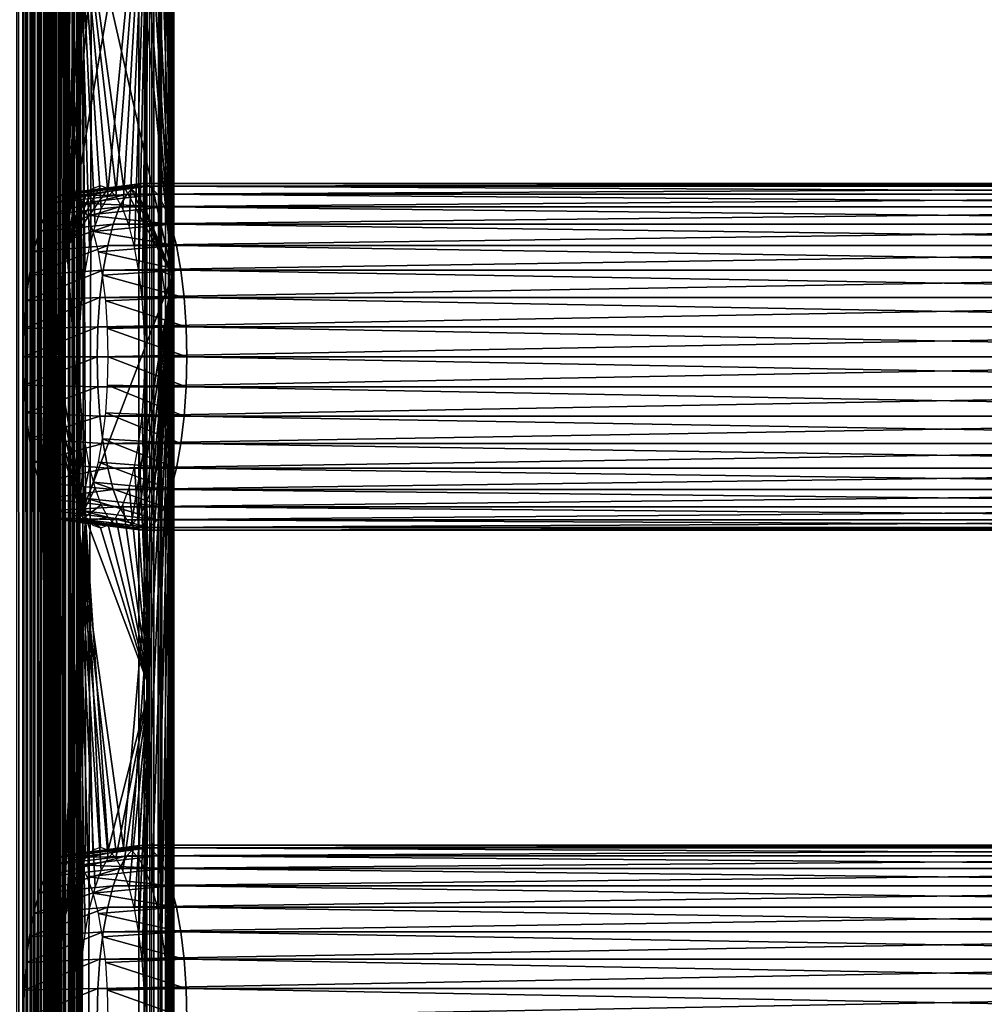
# Model space of a CAD drawing. Extents: x 0 to 750, y 0 to 1757.
# Drawn here: x 33 to 94, y 1208 to 1271 of the extents above; entities that cross this region are included whole.
import ezdxf

# ---------------------------------------------------------------- set-up
doc = ezdxf.new("R2010")
doc.units = 0
doc.header["$MEASUREMENT"] = 0
doc.layers.get('0').update_dxf_attribs({"linetype": 'CONTINUOUS'})

msp = doc.modelspace()

# ---------------------------------------------------------------- linework, layer by layer
for points in [[(40.132641, 1.80006, 39.53891), (18.882271, 1.80006, 33.844891), (40.132641, 1740.800049, 39.53891)], [(40.132641, 1740.800049, 39.53891), (18.882271, 1.80006, 33.844891), (18.882271, 1740.800049, 33.844891)], [(32.830952, 1.80006, 68.602478), (32.830952, 1740.800049, 68.602478), (32.368092, 1740.800049, 68.516693)], [(32.830952, 1.80006, 68.602478), (32.368092, 1740.800049, 68.516693), (32.368092, 1.80006, 68.516693)], [(32.98774, 1740.800049, 67.110687), (32.98774, 1.80006, 67.110687), (32.756302, 1740.800049, 67.067802)], [(32.756302, 1740.800049, 67.067802), (32.98774, 1.80006, 67.110687), (32.756302, 1.80006, 67.067802)], [(33.301559, 1.80006, 68.614799), (33.301559, 1740.800049, 68.614799), (32.830952, 1740.800049, 68.602478)], [(33.301559, 1.80006, 68.614799), (32.830952, 1740.800049, 68.602478), (32.830952, 1.80006, 68.602478)], [(33.22303, 1740.800049, 67.116852), (33.22303, 1.80006, 67.116852), (32.98774, 1740.800049, 67.110687)], [(32.98774, 1740.800049, 67.110687), (33.22303, 1.80006, 67.116852), (32.98774, 1.80006, 67.110687)], [(33.456409, 1740.800049, 67.086128), (33.456409, 1.80006, 67.086128), (33.22303, 1740.800049, 67.116852)], [(33.22303, 1740.800049, 67.116852), (33.456409, 1.80006, 67.086128), (33.22303, 1.80006, 67.116852)], [(33.768269, 1.80006, 68.553352), (33.768269, 1740.800049, 68.553352), (33.301559, 1740.800049, 68.614799)], [(33.768269, 1.80006, 68.553352), (33.301559, 1740.800049, 68.614799), (33.301559, 1.80006, 68.614799)], [(33.682079, 1740.800049, 67.019279), (33.682079, 1.80006, 67.019279), (33.456409, 1740.800049, 67.086128)], [(33.456409, 1740.800049, 67.086128), (33.682079, 1.80006, 67.019279), (33.456409, 1.80006, 67.086128)], [(33.894539, 1740.800049, 66.917953), (33.894539, 1.80006, 66.917953), (33.682079, 1740.800049, 67.019279)], [(33.682079, 1740.800049, 67.019279), (33.894539, 1.80006, 66.917953), (33.682079, 1.80006, 67.019279)], [(34.21965, 1.80006, 68.419647), (34.21965, 1740.800049, 68.419647), (33.768269, 1740.800049, 68.553352)], [(34.21965, 1.80006, 68.419647), (33.768269, 1740.800049, 68.553352), (33.768269, 1.80006, 68.553352)], [(34.08852, 1740.800049, 66.78463), (34.08852, 1.80006, 66.78463), (33.894539, 1740.800049, 66.917953)], [(33.894539, 1740.800049, 66.917953), (34.08852, 1.80006, 66.78463), (33.894539, 1.80006, 66.917953)], [(34.259258, 1740.800049, 66.622612), (34.259258, 1.80006, 66.622612), (34.08852, 1740.800049, 66.78463)], [(34.08852, 1740.800049, 66.78463), (34.259258, 1.80006, 66.622612), (34.08852, 1.80006, 66.78463)], [(34.644539, 1.80006, 68.216988), (34.644539, 1740.800049, 68.216988), (34.21965, 1740.800049, 68.419647)], [(34.644539, 1.80006, 68.216988), (34.21965, 1740.800049, 68.419647), (34.21965, 1.80006, 68.419647)], [(34.40255, 1740.800049, 66.435867), (34.40255, 1.80006, 66.435867), (34.259258, 1740.800049, 66.622612)], [(34.259258, 1740.800049, 66.622612), (34.40255, 1.80006, 66.435867), (34.259258, 1.80006, 66.622612)], [(34.514839, 1740.800049, 66.229019), (34.514839, 1.80006, 66.229019), (34.40255, 1740.800049, 66.435867)], [(34.40255, 1740.800049, 66.435867), (34.514839, 1.80006, 66.229019), (34.40255, 1.80006, 66.435867)], [(34.593426, 1740.800049, 66.007149), (34.593399, 597.114929, 66.007217), (34.514839, 1740.800049, 66.229019)], [(34.514839, 1740.800049, 66.229019), (34.593399, 597.114929, 66.007217), (34.514839, 1.80006, 66.229019)], [(34.891041, 745.299988, 64.896309), (34.593399, 597.114929, 66.007217), (34.593426, 1740.800049, 66.007149)], [(34.891041, 745.299988, 64.896309), (34.593426, 1740.800049, 66.007149), (36.738899, 819.104248, 58.000042)], [(36.738899, 819.104248, 58.000042), (34.593426, 1740.800049, 66.007149), (35.54808, 864.325623, 62.444233)], [(35.54808, 864.325623, 62.444233), (34.593426, 1740.800049, 66.007149), (35.548069, 878.274292, 62.444378)], [(35.548069, 878.274292, 62.444378), (34.593426, 1740.800049, 66.007149), (35.060406, 993.589111, 64.264275)], [(35.060406, 993.589111, 64.264275), (34.593426, 1740.800049, 66.007149), (35.54805, 1032.32605, 62.444344)], [(35.54805, 1032.32605, 62.444344), (34.593426, 1740.800049, 66.007149), (34.891083, 1039.300415, 64.896324)], [(34.891083, 1039.300415, 64.896324), (34.593426, 1740.800049, 66.007149), (34.891083, 1081.300293, 64.896332)], [(34.891083, 1081.300293, 64.896332), (34.593426, 1740.800049, 66.007149), (34.891045, 1165.299927, 64.896309)], [(34.891045, 1165.299927, 64.896309), (34.593426, 1740.800049, 66.007149), (36.738708, 1239.104004, 58.000748)], [(36.738708, 1239.104004, 58.000748), (34.593426, 1740.800049, 66.007149), (35.54805, 1256.273926, 62.444462)], [(35.54805, 1256.273926, 62.444462), (34.593426, 1740.800049, 66.007149), (35.060444, 1295.011108, 64.264229)], [(35.032509, 1.80006, 67.950348), (35.032509, 1740.800049, 67.950348), (34.644539, 1740.800049, 68.216988)], [(35.032509, 1.80006, 67.950348), (34.644539, 1740.800049, 68.216988), (34.644539, 1.80006, 68.216988)], [(35.373989, 1.80006, 67.626297), (35.373989, 1740.800049, 67.626297), (35.032509, 1740.800049, 67.950348)], [(35.373989, 1.80006, 67.626297), (35.032509, 1740.800049, 67.950348), (35.032509, 1.80006, 67.950348)], [(35.660561, 1.80006, 67.252831), (35.660561, 1740.800049, 67.252831), (35.373989, 1740.800049, 67.626297)], [(35.660561, 1.80006, 67.252831), (35.373989, 1740.800049, 67.626297), (35.373989, 1.80006, 67.626297)], [(35.885189, 1.80006, 66.839119), (35.885189, 1740.800049, 66.839119), (35.660561, 1740.800049, 67.252831)], [(35.885189, 1.80006, 66.839119), (35.660561, 1740.800049, 67.252831), (35.660561, 1.80006, 67.252831)], [(35.885189, 1740.800049, 66.839119), (36.042339, 851.724426, 66.395279), (36.042301, 1740.800049, 66.39537)], [(36.042339, 851.724426, 66.395279), (35.885189, 1740.800049, 66.839119), (35.885189, 1.80006, 66.839119)], [(36.716244, 1632.725342, 63.88026), (36.042301, 1740.800049, 66.39537), (36.042339, 851.724426, 66.395279)], [(40.132641, 1.80006, 39.53891), (40.132641, 1740.800049, 39.53891), (40.62405, 1740.800049, 39.71777)], [(40.132641, 1.80006, 39.53891), (40.62405, 1740.800049, 39.71777), (40.62405, 1.80006, 39.71777)], [(40.62405, 1.80006, 39.71777), (40.62405, 1740.800049, 39.71777), (41.076931, 1740.800049, 39.97924)], [(40.62405, 1.80006, 39.71777), (41.076931, 1740.800049, 39.97924), (41.076923, 1.000047, 39.979237)], [(41.076923, 1.000047, 39.979237), (41.076931, 1740.800049, 39.97924), (41.477539, 1740.800049, 40.315376)], [(41.477539, 1740.800049, 40.315376), (41.477531, 1.000047, 40.315369), (41.076923, 1.000047, 39.979237)], [(41.813641, 1.000047, 40.715958), (41.477531, 1.000047, 40.315369), (41.477539, 1740.800049, 40.315376)], [(41.477539, 1740.800049, 40.315376), (41.813641, 1740.800049, 40.715961), (41.813641, 1.000047, 40.715958)], [(41.813641, 1.000047, 40.715958), (41.813641, 1740.800049, 40.715961), (42.07513, 1740.800049, 41.168839)], [(41.813641, 1.000047, 40.715958), (42.07513, 1740.800049, 41.168839), (42.075127, 1.000047, 41.168835)], [(42.075127, 1.000047, 41.168835), (42.07513, 1740.800049, 41.168839), (42.253971, 1740.800049, 41.660225)], [(42.253971, 1740.800049, 41.660225), (42.253971, 1.000047, 41.660229), (42.075127, 1.000047, 41.168835)], [(42.253975, 1254.468994, 43.213142), (42.253967, 1115.776855, 43.213158), (42.34478, 1740.800049, 42.698158)], [(42.253967, 1115.776855, 43.213158), (42.253971, 1018.299988, 43.21315), (42.34478, 1740.800049, 42.698158)], [(42.34478, 1740.800049, 42.698158), (42.253971, 1018.299988, 43.21315), (42.253967, 929.963013, 43.213165)], [(42.34478, 1.000047, 42.698166), (42.34478, 1740.800049, 42.698158), (42.253967, 929.963013, 43.213165)], [(42.253971, 1740.800049, 41.660225), (42.34478, 1740.800049, 42.17522), (42.34478, 1.000047, 42.175217)], [(42.34478, 1.000047, 42.175217), (42.253971, 1.000047, 41.660229), (42.253971, 1740.800049, 41.660225)], [(42.34478, 1740.800049, 42.698158), (42.253983, 1379.531616, 43.213089), (42.253975, 1254.468994, 43.213142)], [(42.34478, 1.000047, 42.175217), (42.34478, 1740.800049, 42.17522), (42.34478, 1740.800049, 42.698158)], [(42.34478, 1.000047, 42.175217), (42.34478, 1740.800049, 42.698158), (42.34478, 1.000047, 42.698166)], [(36.716244, 1632.725342, 63.88026), (36.042339, 851.724426, 66.395279), (36.997078, 1536.325562, 62.832165)], [(36.997078, 1536.325562, 62.832165), (36.042339, 851.724426, 66.395279), (36.265556, 1490.800049, 65.562256)], [(36.265556, 1490.800049, 65.562256), (36.042339, 851.724426, 66.395279), (37.343163, 1366.987793, 61.540546)], [(42.253983, 1379.531616, 43.213089), (41.956341, 1291.300049, 44.323959), (42.253975, 1254.468994, 43.213142)], [(37.343163, 1366.987793, 61.540546), (36.042339, 851.724426, 66.395279), (36.265556, 1280.800049, 65.562256)], [(35.060444, 1295.011108, 64.264229), (34.891071, 1291.300049, 64.896317), (35.54805, 1256.273926, 62.444462)], [(35.54805, 1256.273926, 62.444462), (34.891071, 1291.300049, 64.896317), (34.93375, 1289.416016, 64.737106)], [(42.253975, 1254.468994, 43.213142), (41.956341, 1291.300049, 44.323959), (41.913658, 1289.416016, 44.483181)], [(35.54805, 1256.273926, 62.444462), (34.93375, 1289.416016, 64.737106), (35.06044, 1287.588989, 64.26429)], [(42.253975, 1254.468994, 43.213142), (41.913658, 1289.416016, 44.483181), (41.786968, 1287.588989, 44.956001)], [(35.267288, 1285.875, 63.492229), (35.54805, 1256.273926, 62.444462), (35.06044, 1287.588989, 64.26429)], [(41.786968, 1287.588989, 44.956001), (41.580109, 1285.875, 45.728062), (42.253975, 1254.468994, 43.213142)], [(40.80508, 1286.958496, 42.824921), (38.186909, 1259.984985, 52.596149), (35.54805, 1256.273926, 62.444462)], [(35.54805, 1256.273926, 62.444462), (37.699249, 1280.449951, 54.416031), (40.80508, 1286.958496, 42.824921)], [(40.80508, 1286.958496, 42.824921), (38.659721, 1259.495972, 50.831558), (38.186909, 1259.984985, 52.596149)], [(39.103359, 1258.696045, 49.17588), (38.659721, 1259.495972, 50.831558), (40.80508, 1286.958496, 42.824921)], [(40.80508, 1286.958496, 42.824921), (39.504318, 1257.612061, 47.679428), (39.103359, 1258.696045, 49.17588)], [(40.80508, 1286.958496, 42.824921), (39.850441, 1256.274048, 46.387661), (39.504318, 1257.612061, 47.679428)], [(40.13121, 1254.724976, 45.339828), (39.850441, 1256.274048, 46.387661), (40.80508, 1286.958496, 42.824921)], [(40.80508, 1286.958496, 42.824921), (40.3381, 1253.010986, 44.567768), (40.13121, 1254.724976, 45.339828)], [(40.80508, 1286.958496, 42.824921), (40.46479, 1251.18396, 44.094952), (40.3381, 1253.010986, 44.567768)], [(40.80508, 1286.958496, 42.824921), (40.507439, 1249.300049, 43.93573), (40.46479, 1251.18396, 44.094952)], [(40.805069, 1228.300049, 42.824921), (40.507439, 1249.300049, 43.93573), (40.80508, 1286.958496, 42.824921)], [(35.267288, 1285.875, 63.492229), (35.548061, 1284.32605, 62.444401), (35.54805, 1256.273926, 62.444462)], [(41.580109, 1285.875, 45.728062), (41.299339, 1284.32605, 46.77589), (42.253975, 1254.468994, 43.213142)], [(35.548061, 1284.32605, 62.444401), (35.894192, 1282.988037, 61.15263), (35.54805, 1256.273926, 62.444462)], [(42.253975, 1254.468994, 43.213142), (41.299339, 1284.32605, 46.77589), (40.95322, 1282.988037, 48.06765)], [(35.54805, 1256.273926, 62.444462), (35.894192, 1282.988037, 61.15263), (36.295181, 1281.904053, 59.656181)], [(42.253975, 1254.468994, 43.213142), (40.95322, 1282.988037, 48.06765), (40.552231, 1281.904053, 49.56411)], [(35.54805, 1256.273926, 62.444462), (36.295181, 1281.904053, 59.656181), (36.738811, 1281.104004, 58.0005)], [(40.552231, 1281.904053, 49.56411), (40.108589, 1281.104004, 51.219791), (42.253975, 1254.468994, 43.213142)], [(36.738811, 1281.104004, 58.0005), (37.211632, 1280.61499, 56.235909), (35.54805, 1256.273926, 62.444462)], [(36.265556, 1280.800049, 65.562256), (36.042339, 851.724426, 66.395279), (36.265556, 1238.800049, 65.562256)], [(42.253975, 1254.468994, 43.213142), (39.63578, 1280.61499, 52.984371), (36.265556, 1280.800049, 65.562256)], [(36.99696, 1256.274048, 62.83263), (36.265556, 1280.800049, 65.562256), (36.71619, 1254.724976, 63.880459)], [(36.71619, 1254.724976, 63.880459), (36.265556, 1280.800049, 65.562256), (36.509312, 1253.010986, 64.652512)], [(36.99696, 1256.274048, 62.83263), (37.343079, 1257.612061, 61.540859), (36.265556, 1280.800049, 65.562256)], [(36.265556, 1280.800049, 65.562256), (37.343079, 1257.612061, 61.540859), (37.744049, 1258.696045, 60.044411)], [(36.265556, 1280.800049, 65.562256), (37.744049, 1258.696045, 60.044411), (38.187679, 1259.495972, 58.388729)], [(38.187679, 1259.495972, 58.388729), (38.6605, 1259.984985, 56.624142), (36.265556, 1280.800049, 65.562256)], [(36.265556, 1280.800049, 65.562256), (38.6605, 1259.984985, 56.624142), (39.148151, 1260.150024, 54.80426)], [(36.265556, 1280.800049, 65.562256), (39.148151, 1260.150024, 54.80426), (42.253975, 1254.468994, 43.213142)], [(36.265556, 1280.800049, 65.562256), (36.265556, 1238.800049, 65.562256), (36.382622, 1251.18396, 65.125328)], [(36.265556, 1280.800049, 65.562256), (36.382622, 1251.18396, 65.125328), (36.509312, 1253.010986, 64.652512)], [(42.253975, 1254.468994, 43.213142), (40.108589, 1281.104004, 51.219791), (39.63578, 1280.61499, 52.984371)], [(35.54805, 1256.273926, 62.444462), (37.211632, 1280.61499, 56.235909), (37.699249, 1280.449951, 54.416031)], [(39.833778, 1260.133057, 56.965488), (35.031769, 1259.527954, 55.56842), (34.579159, 1259.060059, 57.257561)], [(39.833778, 1260.133057, 56.965488), (34.579159, 1259.060059, 57.257561), (39.354439, 1259.636963, 58.754471)], [(40.328171, 1260.300049, 55.120441), (35.498531, 1259.686035, 53.826351), (35.031769, 1259.527954, 55.56842)], [(40.328171, 1260.300049, 55.120441), (35.031769, 1259.527954, 55.56842), (39.833778, 1260.133057, 56.965488)], [(40.82254, 1260.133057, 53.275398), (35.498531, 1259.686035, 53.826351), (40.328171, 1260.300049, 55.120441)], [(40.82254, 1260.133057, 53.275398), (35.965321, 1259.527954, 52.084278), (35.498531, 1259.686035, 53.826351)], [(35.54805, 1256.273926, 62.444462), (38.186909, 1259.984985, 52.596149), (37.699249, 1260.150024, 54.416031)], [(37.699249, 1260.150024, 54.416031), (37.211632, 1259.984985, 56.235909), (35.54805, 1256.273926, 62.444462)], [(41.30191, 1259.636963, 51.48642), (35.965321, 1259.527954, 52.084278), (40.82254, 1260.133057, 53.275398)], [(42.253975, 1254.468994, 43.213142), (39.148151, 1260.150024, 54.80426), (39.63578, 1259.984985, 52.984371)], [(39.354439, 1259.636963, 58.754471), (141.089096, 1259.636963, 86.014198), (141.568497, 1260.133057, 84.22522)], [(39.354439, 1259.636963, 58.754471), (141.568497, 1260.133057, 84.22522), (39.833778, 1260.133057, 56.965488)], [(39.833778, 1260.133057, 56.965488), (141.568497, 1260.133057, 84.22522), (142.062897, 1260.300049, 82.380173)], [(39.833778, 1260.133057, 56.965488), (142.062897, 1260.300049, 82.380173), (40.328171, 1260.300049, 55.120441)], [(40.328171, 1260.300049, 55.120441), (142.062897, 1260.300049, 82.380173), (142.557205, 1260.133057, 80.535133)], [(40.328171, 1260.300049, 55.120441), (142.557205, 1260.133057, 80.535133), (40.82254, 1260.133057, 53.275398)], [(40.82254, 1260.133057, 53.275398), (142.557205, 1260.133057, 80.535133), (143.036606, 1259.636963, 78.746147)], [(40.82254, 1260.133057, 53.275398), (143.036606, 1259.636963, 78.746147), (41.30191, 1259.636963, 51.48642)], [(39.354439, 1259.636963, 58.754471), (34.579159, 1259.060059, 57.257561), (34.154469, 1258.295044, 58.842442)], [(39.354439, 1259.636963, 58.754471), (34.154469, 1258.295044, 58.842442), (38.904671, 1258.82605, 60.433041)], [(35.54805, 1256.273926, 62.444462), (37.211632, 1259.984985, 56.235909), (36.738811, 1259.495972, 58.0005)], [(35.54805, 1256.273926, 62.444462), (36.738811, 1259.495972, 58.0005), (36.295181, 1258.696045, 59.656181)], [(41.30191, 1259.636963, 51.48642), (36.417931, 1259.060059, 50.395142), (35.965321, 1259.527954, 52.084278)], [(41.751678, 1258.82605, 49.80785), (36.417931, 1259.060059, 50.395142), (41.30191, 1259.636963, 51.48642)], [(38.904671, 1258.82605, 60.433041), (140.639297, 1258.82605, 87.692757), (141.089096, 1259.636963, 86.014198)], [(38.904671, 1258.82605, 60.433041), (141.089096, 1259.636963, 86.014198), (39.354439, 1259.636963, 58.754471)], [(42.253975, 1254.468994, 43.213142), (39.63578, 1259.984985, 52.984371), (40.108589, 1259.495972, 51.219791)], [(40.108589, 1259.495972, 51.219791), (40.552231, 1258.696045, 49.56411), (42.253975, 1254.468994, 43.213142)], [(41.30191, 1259.636963, 51.48642), (143.036606, 1259.636963, 78.746147), (143.486404, 1258.82605, 77.067581)], [(41.30191, 1259.636963, 51.48642), (143.486404, 1258.82605, 77.067581), (41.751678, 1258.82605, 49.80785)], [(38.904671, 1258.82605, 60.433041), (34.154469, 1258.295044, 58.842442), (33.770649, 1257.255981, 60.27491)], [(38.904671, 1258.82605, 60.433041), (33.770649, 1257.255981, 60.27491), (38.498161, 1257.725952, 61.95018)], [(41.751678, 1258.82605, 49.80785), (36.842579, 1258.295044, 48.810261), (36.417931, 1259.060059, 50.395142)], [(42.158192, 1257.725952, 48.29071), (36.842579, 1258.295044, 48.810261), (41.751678, 1258.82605, 49.80785)], [(38.498161, 1257.725952, 61.95018), (140.232803, 1257.725952, 89.209908), (140.639297, 1258.82605, 87.692757)], [(38.498161, 1257.725952, 61.95018), (140.639297, 1258.82605, 87.692757), (38.904671, 1258.82605, 60.433041)], [(41.751678, 1258.82605, 49.80785), (143.486404, 1258.82605, 77.067581), (143.892899, 1257.725952, 75.550438)], [(41.751678, 1258.82605, 49.80785), (143.892899, 1257.725952, 75.550438), (42.158192, 1257.725952, 48.29071)], [(36.295181, 1258.696045, 59.656181), (35.894192, 1257.612061, 61.15263), (35.54805, 1256.273926, 62.444462)], [(42.158192, 1257.725952, 48.29071), (37.22644, 1257.255981, 47.377789), (36.842579, 1258.295044, 48.810261)], [(40.552231, 1258.696045, 49.56411), (40.95322, 1257.612061, 48.06765), (42.253975, 1254.468994, 43.213142)], [(38.498161, 1257.725952, 61.95018), (33.770649, 1257.255981, 60.27491), (33.439339, 1255.975952, 61.511452)], [(38.498161, 1257.725952, 61.95018), (33.439339, 1255.975952, 61.511452), (38.14724, 1256.370972, 63.259811)], [(42.509109, 1256.370972, 46.981079), (37.22644, 1257.255981, 47.377789), (42.158192, 1257.725952, 48.29071)], [(38.14724, 1256.370972, 63.259811), (139.881897, 1256.370972, 90.519539), (140.232803, 1257.725952, 89.209908)], [(38.14724, 1256.370972, 63.259811), (140.232803, 1257.725952, 89.209908), (38.498161, 1257.725952, 61.95018)], [(42.253975, 1254.468994, 43.213142), (40.95322, 1257.612061, 48.06765), (41.299339, 1256.274048, 46.77589)], [(42.158192, 1257.725952, 48.29071), (143.892899, 1257.725952, 75.550438), (144.243805, 1256.370972, 74.240807)], [(42.158192, 1257.725952, 48.29071), (144.243805, 1256.370972, 74.240807), (42.509109, 1256.370972, 46.981079)], [(42.509109, 1256.370972, 46.981079), (37.557751, 1255.975952, 46.141251), (37.22644, 1257.255981, 47.377789)], [(38.14724, 1256.370972, 63.259811), (33.439339, 1255.975952, 61.511452), (33.170582, 1254.493042, 62.514469)], [(38.14724, 1256.370972, 63.259811), (33.170582, 1254.493042, 62.514469), (37.862598, 1254.800049, 64.322121)], [(42.793751, 1254.800049, 45.91877), (37.557751, 1255.975952, 46.141251), (42.509109, 1256.370972, 46.981079)], [(37.862598, 1254.800049, 64.322121), (139.597305, 1254.800049, 91.581848), (139.881897, 1256.370972, 90.519539)], [(37.862598, 1254.800049, 64.322121), (139.881897, 1256.370972, 90.519539), (38.14724, 1256.370972, 63.259811)], [(42.509109, 1256.370972, 46.981079), (144.243805, 1256.370972, 74.240807), (144.528397, 1254.800049, 73.17849)], [(42.509109, 1256.370972, 46.981079), (144.528397, 1254.800049, 73.17849), (42.793751, 1254.800049, 45.91877)], [(35.54805, 1256.273926, 62.444462), (34.93375, 1251.18396, 64.737106), (34.891071, 1249.300049, 64.896317)], [(35.54805, 1256.273926, 62.444462), (34.891071, 1249.300049, 64.896317), (36.738708, 1239.104004, 58.000748)], [(35.06044, 1253.010986, 64.26429), (34.93375, 1251.18396, 64.737106), (35.54805, 1256.273926, 62.444462)], [(35.267288, 1254.724976, 63.492229), (35.06044, 1253.010986, 64.26429), (35.54805, 1256.273926, 62.444462)], [(42.793751, 1254.800049, 45.91877), (37.826511, 1254.493042, 45.138229), (37.557751, 1255.975952, 46.141251)], [(42.253975, 1254.468994, 43.213142), (41.299339, 1256.274048, 46.77589), (41.580109, 1254.724976, 45.728062)], [(37.862598, 1254.800049, 64.322121), (33.170582, 1254.493042, 62.514469), (32.972542, 1252.852051, 63.253521)], [(37.862598, 1254.800049, 64.322121), (32.972542, 1252.852051, 63.253521), (37.652851, 1253.062012, 65.104851)], [(42.253975, 1254.468994, 43.213142), (39.63578, 1238.61499, 52.984371), (36.265556, 1238.800049, 65.562256)], [(36.265556, 1238.800049, 65.562256), (39.148151, 1218.150024, 54.80426), (42.253975, 1254.468994, 43.213142)], [(37.652851, 1253.062012, 65.104851), (139.387497, 1253.062012, 92.364578), (139.597305, 1254.800049, 91.581848)], [(37.652851, 1253.062012, 65.104851), (139.597305, 1254.800049, 91.581848), (37.862598, 1254.800049, 64.322121)], [(43.003502, 1253.062012, 45.13604), (37.826511, 1254.493042, 45.138229), (42.793751, 1254.800049, 45.91877)], [(43.003502, 1253.062012, 45.13604), (38.02454, 1252.852051, 44.399181), (37.826511, 1254.493042, 45.138229)], [(42.253975, 1254.468994, 43.213142), (39.148151, 1218.150024, 54.80426), (39.63578, 1217.984985, 52.984371)], [(42.253975, 1254.468994, 43.213142), (40.108589, 1239.104004, 51.219791), (39.63578, 1238.61499, 52.984371)], [(42.253975, 1254.468994, 43.213142), (39.63578, 1217.984985, 52.984371), (40.108589, 1217.495972, 51.219791)], [(40.552231, 1239.904053, 49.56411), (40.108589, 1239.104004, 51.219791), (42.253975, 1254.468994, 43.213142)], [(40.108589, 1217.495972, 51.219791), (40.552231, 1216.696045, 49.56411), (42.253975, 1254.468994, 43.213142)], [(42.253975, 1254.468994, 43.213142), (40.95322, 1240.988037, 48.06765), (40.552231, 1239.904053, 49.56411)], [(42.253975, 1254.468994, 43.213142), (40.552231, 1216.696045, 49.56411), (40.95322, 1215.612061, 48.06765)], [(42.253975, 1254.468994, 43.213142), (41.299339, 1242.32605, 46.77589), (40.95322, 1240.988037, 48.06765)], [(40.95322, 1215.612061, 48.06765), (41.299339, 1214.274048, 46.77589), (42.253975, 1254.468994, 43.213142)], [(41.580109, 1243.875, 45.728062), (41.299339, 1242.32605, 46.77589), (42.253975, 1254.468994, 43.213142)], [(42.253975, 1254.468994, 43.213142), (41.299339, 1214.274048, 46.77589), (41.580109, 1212.724976, 45.728062)], [(41.580109, 1254.724976, 45.728062), (41.786968, 1253.010986, 44.956001), (42.253975, 1254.468994, 43.213142)], [(41.786968, 1245.588989, 44.956001), (41.580109, 1243.875, 45.728062), (42.253975, 1254.468994, 43.213142)], [(42.253975, 1254.468994, 43.213142), (41.580109, 1170.724976, 45.728062), (41.786968, 1169.010986, 44.956001)], [(41.956341, 1207.300049, 44.323959), (41.580109, 1170.724976, 45.728062), (42.253975, 1254.468994, 43.213142)], [(42.253975, 1254.468994, 43.213142), (41.580109, 1212.724976, 45.728062), (41.786968, 1211.010986, 44.956001)], [(41.786968, 1253.010986, 44.956001), (41.913658, 1251.18396, 44.483181), (42.253975, 1254.468994, 43.213142)], [(42.253975, 1254.468994, 43.213142), (41.913658, 1247.416016, 44.483181), (41.786968, 1245.588989, 44.956001)], [(41.786968, 1169.010986, 44.956001), (41.913658, 1167.18396, 44.483181), (42.253975, 1254.468994, 43.213142)], [(41.913658, 1209.18396, 44.483181), (42.253975, 1254.468994, 43.213142), (41.786968, 1211.010986, 44.956001)], [(42.253975, 1254.468994, 43.213142), (41.913658, 1251.18396, 44.483181), (41.956341, 1249.300049, 44.323959)], [(42.253975, 1254.468994, 43.213142), (41.956341, 1249.300049, 44.323959), (41.913658, 1247.416016, 44.483181)], [(42.253975, 1254.468994, 43.213142), (41.913658, 1167.18396, 44.483181), (41.956341, 1165.300049, 44.323959)], [(41.956341, 1207.300049, 44.323959), (42.253975, 1254.468994, 43.213142), (41.913658, 1209.18396, 44.483181)], [(42.253975, 1254.468994, 43.213142), (41.956341, 1165.300049, 44.323959), (42.253967, 1115.776855, 43.213158)], [(42.793751, 1254.800049, 45.91877), (144.528397, 1254.800049, 73.17849), (144.738205, 1253.062012, 72.395767)], [(42.793751, 1254.800049, 45.91877), (144.738205, 1253.062012, 72.395767), (43.003502, 1253.062012, 45.13604)], [(37.652851, 1253.062012, 65.104851), (32.972542, 1252.852051, 63.253521), (32.85128, 1251.104004, 63.70612)], [(37.652851, 1253.062012, 65.104851), (32.85128, 1251.104004, 63.70612), (37.524399, 1251.209961, 65.584213)], [(37.524399, 1251.209961, 65.584213), (139.259094, 1251.209961, 92.843933), (139.387497, 1253.062012, 92.364578)], [(37.524399, 1251.209961, 65.584213), (139.387497, 1253.062012, 92.364578), (37.652851, 1253.062012, 65.104851)], [(43.13192, 1251.209961, 44.656681), (38.02454, 1252.852051, 44.399181), (43.003502, 1253.062012, 45.13604)], [(43.13192, 1251.209961, 44.656681), (38.145809, 1251.104004, 43.946579), (38.02454, 1252.852051, 44.399181)], [(43.003502, 1253.062012, 45.13604), (144.738205, 1253.062012, 72.395767), (144.866592, 1251.209961, 71.916412)], [(43.003502, 1253.062012, 45.13604), (144.866592, 1251.209961, 71.916412), (43.13192, 1251.209961, 44.656681)], [(37.524399, 1251.209961, 65.584213), (32.85128, 1251.104004, 63.70612), (32.810421, 1249.300049, 63.858528)], [(37.524399, 1251.209961, 65.584213), (32.810421, 1249.300049, 63.858528), (37.481159, 1249.300049, 65.745628)], [(37.481159, 1249.300049, 65.745628), (139.259094, 1251.209961, 92.843933), (37.524399, 1251.209961, 65.584213)], [(37.481159, 1249.300049, 65.745628), (139.215897, 1249.300049, 93.005363), (139.259094, 1251.209961, 92.843933)], [(43.17519, 1249.300049, 44.495258), (38.145809, 1251.104004, 43.946579), (43.13192, 1251.209961, 44.656681)], [(43.17519, 1249.300049, 44.495258), (38.186668, 1249.300049, 43.79417), (38.145809, 1251.104004, 43.946579)], [(43.13192, 1251.209961, 44.656681), (144.866592, 1251.209961, 71.916412), (144.909897, 1249.300049, 71.75499)], [(43.13192, 1251.209961, 44.656681), (144.909897, 1249.300049, 71.75499), (43.17519, 1249.300049, 44.495258)], [(37.481159, 1249.300049, 65.745628), (32.810421, 1249.300049, 63.858528), (32.85128, 1247.495972, 63.70612)], [(37.481159, 1249.300049, 65.745628), (32.85128, 1247.495972, 63.70612), (37.524399, 1247.390015, 65.584213)], [(36.738708, 1239.104004, 58.000748), (34.891071, 1249.300049, 64.896317), (34.93375, 1247.416016, 64.737106)], [(37.524399, 1247.390015, 65.584213), (139.215897, 1249.300049, 93.005363), (37.481159, 1249.300049, 65.745628)], [(37.524399, 1247.390015, 65.584213), (139.259094, 1247.390015, 92.843933), (139.215897, 1249.300049, 93.005363)], [(43.13192, 1247.390015, 44.656681), (38.145809, 1247.495972, 43.946579), (38.186668, 1249.300049, 43.79417)], [(43.13192, 1247.390015, 44.656681), (38.186668, 1249.300049, 43.79417), (43.17519, 1249.300049, 44.495258)], [(40.805069, 1228.300049, 42.824921), (40.46479, 1247.416016, 44.094952), (40.507439, 1249.300049, 43.93573)], [(43.17519, 1249.300049, 44.495258), (144.866592, 1247.390015, 71.916412), (43.13192, 1247.390015, 44.656681)], [(43.17519, 1249.300049, 44.495258), (144.909897, 1249.300049, 71.75499), (144.866592, 1247.390015, 71.916412)], [(37.524399, 1247.390015, 65.584213), (32.85128, 1247.495972, 63.70612), (32.972542, 1245.748047, 63.253521)], [(37.524399, 1247.390015, 65.584213), (32.972542, 1245.748047, 63.253521), (37.652851, 1245.537964, 65.104851)], [(36.738708, 1239.104004, 58.000748), (34.93375, 1247.416016, 64.737106), (35.06044, 1245.588989, 64.26429)], [(36.509312, 1245.588989, 64.652512), (36.382622, 1247.416016, 65.125328), (36.265556, 1238.800049, 65.562256)], [(37.652851, 1245.537964, 65.104851), (139.259094, 1247.390015, 92.843933), (37.524399, 1247.390015, 65.584213)], [(37.652851, 1245.537964, 65.104851), (139.387497, 1245.537964, 92.364578), (139.259094, 1247.390015, 92.843933)], [(43.003502, 1245.537964, 45.13604), (38.02454, 1245.748047, 44.399181), (38.145809, 1247.495972, 43.946579)], [(43.003502, 1245.537964, 45.13604), (38.145809, 1247.495972, 43.946579), (43.13192, 1247.390015, 44.656681)], [(40.3381, 1245.588989, 44.567768), (40.46479, 1247.416016, 44.094952), (40.805069, 1228.300049, 42.824921)], [(43.13192, 1247.390015, 44.656681), (144.738205, 1245.537964, 72.395767), (43.003502, 1245.537964, 45.13604)], [(43.13192, 1247.390015, 44.656681), (144.866592, 1247.390015, 71.916412), (144.738205, 1245.537964, 72.395767)], [(37.652851, 1245.537964, 65.104851), (32.972542, 1245.748047, 63.253521), (33.170582, 1244.107056, 62.514469)], [(42.793751, 1243.800049, 45.91877), (37.826511, 1244.107056, 45.138229), (38.02454, 1245.748047, 44.399181)], [(42.793751, 1243.800049, 45.91877), (38.02454, 1245.748047, 44.399181), (43.003502, 1245.537964, 45.13604)], [(37.652851, 1245.537964, 65.104851), (33.170582, 1244.107056, 62.514469), (37.862598, 1243.800049, 64.322121)], [(35.06044, 1245.588989, 64.26429), (35.267288, 1243.875, 63.492229), (36.738708, 1239.104004, 58.000748)], [(36.265556, 1238.800049, 65.562256), (36.71619, 1243.875, 63.880459), (36.509312, 1245.588989, 64.652512)], [(37.862598, 1243.800049, 64.322121), (139.387497, 1245.537964, 92.364578), (37.652851, 1245.537964, 65.104851)], [(37.862598, 1243.800049, 64.322121), (139.597305, 1243.800049, 91.581848), (139.387497, 1245.537964, 92.364578)], [(40.805069, 1228.300049, 42.824921), (40.13121, 1243.875, 45.339828), (40.3381, 1245.588989, 44.567768)], [(43.003502, 1245.537964, 45.13604), (144.528397, 1243.800049, 73.17849), (42.793751, 1243.800049, 45.91877)], [(43.003502, 1245.537964, 45.13604), (144.738205, 1245.537964, 72.395767), (144.528397, 1243.800049, 73.17849)], [(37.862598, 1243.800049, 64.322121), (33.170582, 1244.107056, 62.514469), (33.439339, 1242.624023, 61.511452)], [(37.862598, 1243.800049, 64.322121), (33.439339, 1242.624023, 61.511452), (38.14724, 1242.229004, 63.259811)], [(35.267288, 1243.875, 63.492229), (35.548061, 1242.32605, 62.444401), (36.738708, 1239.104004, 58.000748)], [(36.265556, 1238.800049, 65.562256), (36.99696, 1242.32605, 62.83263), (36.71619, 1243.875, 63.880459)], [(42.509109, 1242.229004, 46.981079), (37.557751, 1242.624023, 46.141251), (37.826511, 1244.107056, 45.138229)], [(42.509109, 1242.229004, 46.981079), (37.826511, 1244.107056, 45.138229), (42.793751, 1243.800049, 45.91877)], [(38.14724, 1242.229004, 63.259811), (139.597305, 1243.800049, 91.581848), (37.862598, 1243.800049, 64.322121)], [(38.14724, 1242.229004, 63.259811), (139.881897, 1242.229004, 90.519539), (139.597305, 1243.800049, 91.581848)], [(40.805069, 1228.300049, 42.824921), (39.850441, 1242.32605, 46.387661), (40.13121, 1243.875, 45.339828)], [(42.793751, 1243.800049, 45.91877), (144.243805, 1242.229004, 74.240807), (42.509109, 1242.229004, 46.981079)], [(42.793751, 1243.800049, 45.91877), (144.528397, 1243.800049, 73.17849), (144.243805, 1242.229004, 74.240807)], [(38.14724, 1242.229004, 63.259811), (33.439339, 1242.624023, 61.511452), (33.770649, 1241.343994, 60.27491)], [(42.158192, 1240.874023, 48.29071), (37.22644, 1241.343994, 47.377789), (37.557751, 1242.624023, 46.141251)], [(42.158192, 1240.874023, 48.29071), (37.557751, 1242.624023, 46.141251), (42.509109, 1242.229004, 46.981079)], [(38.14724, 1242.229004, 63.259811), (33.770649, 1241.343994, 60.27491), (38.498161, 1240.874023, 61.95018)], [(36.738708, 1239.104004, 58.000748), (35.548061, 1242.32605, 62.444401), (35.894192, 1240.988037, 61.15263)], [(37.343079, 1240.988037, 61.540859), (36.99696, 1242.32605, 62.83263), (36.265556, 1238.800049, 65.562256)], [(38.498161, 1240.874023, 61.95018), (139.881897, 1242.229004, 90.519539), (38.14724, 1242.229004, 63.259811)], [(38.498161, 1240.874023, 61.95018), (140.232803, 1240.874023, 89.209908), (139.881897, 1242.229004, 90.519539)], [(39.504318, 1240.988037, 47.679428), (39.850441, 1242.32605, 46.387661), (40.805069, 1228.300049, 42.824921)], [(42.509109, 1242.229004, 46.981079), (143.892899, 1240.874023, 75.550438), (42.158192, 1240.874023, 48.29071)], [(42.509109, 1242.229004, 46.981079), (144.243805, 1242.229004, 74.240807), (143.892899, 1240.874023, 75.550438)], [(38.498161, 1240.874023, 61.95018), (33.770649, 1241.343994, 60.27491), (34.154469, 1240.305054, 58.842442)], [(41.751678, 1239.774048, 49.80785), (36.842579, 1240.305054, 48.810261), (37.22644, 1241.343994, 47.377789)], [(41.751678, 1239.774048, 49.80785), (37.22644, 1241.343994, 47.377789), (42.158192, 1240.874023, 48.29071)], [(38.498161, 1240.874023, 61.95018), (34.154469, 1240.305054, 58.842442), (38.904671, 1239.774048, 60.433041)], [(36.738708, 1239.104004, 58.000748), (35.894192, 1240.988037, 61.15263), (36.295181, 1239.904053, 59.656181)], [(36.265556, 1238.800049, 65.562256), (37.744049, 1239.904053, 60.044411), (37.343079, 1240.988037, 61.540859)], [(38.904671, 1239.774048, 60.433041), (140.232803, 1240.874023, 89.209908), (38.498161, 1240.874023, 61.95018)], [(38.904671, 1239.774048, 60.433041), (140.639297, 1239.774048, 87.692757), (140.232803, 1240.874023, 89.209908)], [(40.805069, 1228.300049, 42.824921), (39.103359, 1239.904053, 49.17588), (39.504318, 1240.988037, 47.679428)], [(42.158192, 1240.874023, 48.29071), (143.486404, 1239.774048, 77.067581), (41.751678, 1239.774048, 49.80785)], [(42.158192, 1240.874023, 48.29071), (143.892899, 1240.874023, 75.550438), (143.486404, 1239.774048, 77.067581)], [(38.904671, 1239.774048, 60.433041), (34.154469, 1240.305054, 58.842442), (34.579159, 1239.540039, 57.257561)], [(41.30191, 1238.963013, 51.48642), (36.417931, 1239.540039, 50.395142), (36.842579, 1240.305054, 48.810261)], [(41.30191, 1238.963013, 51.48642), (36.842579, 1240.305054, 48.810261), (41.751678, 1239.774048, 49.80785)], [(38.904671, 1239.774048, 60.433041), (34.579159, 1239.540039, 57.257561), (39.354439, 1238.963013, 58.754471)], [(39.354439, 1238.963013, 58.754471), (34.579159, 1239.540039, 57.257561), (35.031769, 1239.072021, 55.56842)], [(40.82254, 1238.467041, 53.275398), (35.965321, 1239.072021, 52.084278), (36.417931, 1239.540039, 50.395142)], [(36.265556, 1238.800049, 65.562256), (38.187679, 1239.104004, 58.388729), (37.744049, 1239.904053, 60.044411)], [(40.82254, 1238.467041, 53.275398), (36.417931, 1239.540039, 50.395142), (41.30191, 1238.963013, 51.48642)], [(40.805069, 1228.300049, 42.824921), (38.659721, 1239.104004, 50.831558), (39.103359, 1239.904053, 49.17588)], [(39.354439, 1238.963013, 58.754471), (140.639297, 1239.774048, 87.692757), (38.904671, 1239.774048, 60.433041)], [(39.354439, 1238.963013, 58.754471), (141.089096, 1238.963013, 86.014198), (140.639297, 1239.774048, 87.692757)], [(41.751678, 1239.774048, 49.80785), (143.036606, 1238.963013, 78.746147), (41.30191, 1238.963013, 51.48642)], [(41.751678, 1239.774048, 49.80785), (143.486404, 1239.774048, 77.067581), (143.036606, 1238.963013, 78.746147)], [(36.738708, 1239.104004, 58.000748), (34.93375, 1167.18396, 64.737106), (34.891045, 1165.299927, 64.896309)], [(34.891071, 1207.300049, 64.896317), (35.06044, 1169.010986, 64.26429), (36.738708, 1239.104004, 58.000748)], [(34.891071, 1207.300049, 64.896317), (36.738708, 1239.104004, 58.000748), (34.93375, 1209.18396, 64.737106)], [(34.93375, 1209.18396, 64.737106), (36.738708, 1239.104004, 58.000748), (35.06044, 1211.010986, 64.26429)], [(35.06044, 1169.010986, 64.26429), (34.93375, 1167.18396, 64.737106), (36.738708, 1239.104004, 58.000748)], [(39.354439, 1238.963013, 58.754471), (35.031769, 1239.072021, 55.56842), (39.833778, 1238.467041, 56.965488)], [(39.833778, 1238.467041, 56.965488), (35.031769, 1239.072021, 55.56842), (35.498531, 1238.91394, 53.826351)], [(36.738708, 1239.104004, 58.000748), (35.267288, 1212.724976, 63.492229), (35.06044, 1211.010986, 64.26429)], [(36.738708, 1239.104004, 58.000748), (35.548061, 1214.274048, 62.444401), (35.267288, 1212.724976, 63.492229)], [(40.328171, 1238.300049, 55.120441), (35.498531, 1238.91394, 53.826351), (35.965321, 1239.072021, 52.084278)], [(39.833778, 1238.467041, 56.965488), (35.498531, 1238.91394, 53.826351), (40.328171, 1238.300049, 55.120441)], [(35.894192, 1215.612061, 61.15263), (35.548061, 1214.274048, 62.444401), (36.738708, 1239.104004, 58.000748)], [(36.738708, 1239.104004, 58.000748), (36.295181, 1216.696045, 59.656181), (35.894192, 1215.612061, 61.15263)], [(40.328171, 1238.300049, 55.120441), (35.965321, 1239.072021, 52.084278), (40.82254, 1238.467041, 53.275398)], [(36.265556, 1238.800049, 65.562256), (36.042339, 851.724426, 66.395279), (36.997002, 1116.325806, 62.832458)], [(38.6605, 1238.61499, 56.624142), (38.187679, 1239.104004, 58.388729), (36.265556, 1238.800049, 65.562256)], [(36.265556, 1238.800049, 65.562256), (39.63578, 1238.61499, 52.984371), (39.148151, 1238.449951, 54.80426)], [(36.265556, 1238.800049, 65.562256), (39.148151, 1238.449951, 54.80426), (38.6605, 1238.61499, 56.624142)], [(36.33997, 1207.300049, 65.284554), (36.265556, 1238.800049, 65.562256), (36.997002, 1116.325806, 62.832458)], [(36.33997, 1207.300049, 65.284554), (36.382622, 1209.18396, 65.125328), (36.265556, 1238.800049, 65.562256)], [(36.265556, 1238.800049, 65.562256), (36.382622, 1209.18396, 65.125328), (36.509312, 1211.010986, 64.652512)], [(36.265556, 1238.800049, 65.562256), (36.509312, 1211.010986, 64.652512), (36.71619, 1212.724976, 63.880459)], [(36.265556, 1238.800049, 65.562256), (37.744049, 1216.696045, 60.044411), (38.187679, 1217.495972, 58.388729)], [(38.187679, 1217.495972, 58.388729), (38.6605, 1217.984985, 56.624142), (36.265556, 1238.800049, 65.562256)], [(36.265556, 1238.800049, 65.562256), (38.6605, 1217.984985, 56.624142), (39.148151, 1218.150024, 54.80426)], [(36.71619, 1212.724976, 63.880459), (36.99696, 1214.274048, 62.83263), (36.265556, 1238.800049, 65.562256)], [(36.265556, 1238.800049, 65.562256), (36.99696, 1214.274048, 62.83263), (37.343079, 1215.612061, 61.540859)], [(36.265556, 1238.800049, 65.562256), (37.343079, 1215.612061, 61.540859), (37.744049, 1216.696045, 60.044411)], [(36.738708, 1239.104004, 58.000748), (36.738811, 1217.495972, 58.0005), (36.295181, 1216.696045, 59.656181)], [(40.805069, 1228.300049, 42.824921), (38.186909, 1217.984985, 52.596149), (36.738708, 1239.104004, 58.000748)], [(36.738708, 1239.104004, 58.000748), (38.186909, 1217.984985, 52.596149), (37.699249, 1218.150024, 54.416031)], [(36.738708, 1239.104004, 58.000748), (37.699249, 1218.150024, 54.416031), (37.211632, 1217.984985, 56.235909)], [(37.211632, 1217.984985, 56.235909), (36.738811, 1217.495972, 58.0005), (36.738708, 1239.104004, 58.000748)], [(37.699249, 1238.449951, 54.416031), (40.805069, 1228.300049, 42.824921), (36.738708, 1239.104004, 58.000748)], [(37.699249, 1238.449951, 54.416031), (36.738708, 1239.104004, 58.000748), (37.211632, 1238.61499, 56.235909)], [(38.186909, 1238.61499, 52.596149), (38.659721, 1239.104004, 50.831558), (40.805069, 1228.300049, 42.824921)], [(39.833778, 1238.467041, 56.965488), (141.089096, 1238.963013, 86.014198), (39.354439, 1238.963013, 58.754471)], [(39.833778, 1238.467041, 56.965488), (141.568497, 1238.467041, 84.22522), (141.089096, 1238.963013, 86.014198)], [(41.30191, 1238.963013, 51.48642), (142.557205, 1238.467041, 80.535133), (40.82254, 1238.467041, 53.275398)], [(41.30191, 1238.963013, 51.48642), (143.036606, 1238.963013, 78.746147), (142.557205, 1238.467041, 80.535133)], [(38.186909, 1238.61499, 52.596149), (40.805069, 1228.300049, 42.824921), (37.699249, 1238.449951, 54.416031)], [(40.328171, 1238.300049, 55.120441), (141.568497, 1238.467041, 84.22522), (39.833778, 1238.467041, 56.965488)], [(40.82254, 1238.467041, 53.275398), (142.062897, 1238.300049, 82.380173), (40.328171, 1238.300049, 55.120441)], [(40.328171, 1238.300049, 55.120441), (142.062897, 1238.300049, 82.380173), (141.568497, 1238.467041, 84.22522)], [(40.82254, 1238.467041, 53.275398), (142.557205, 1238.467041, 80.535133), (142.062897, 1238.300049, 82.380173)], [(40.805069, 1228.300049, 42.824921), (38.659721, 1217.495972, 50.831558), (38.186909, 1217.984985, 52.596149)], [(39.103359, 1216.696045, 49.17588), (38.659721, 1217.495972, 50.831558), (40.805069, 1228.300049, 42.824921)], [(40.805069, 1228.300049, 42.824921), (39.504318, 1215.612061, 47.679428), (39.103359, 1216.696045, 49.17588)], [(40.805069, 1228.300049, 42.824921), (39.850441, 1214.274048, 46.387661), (39.504318, 1215.612061, 47.679428)], [(40.13121, 1212.724976, 45.339828), (39.850441, 1214.274048, 46.387661), (40.805069, 1228.300049, 42.824921)], [(40.3381, 1211.010986, 44.567768), (40.13121, 1212.724976, 45.339828), (40.805069, 1228.300049, 42.824921)], [(40.805069, 1228.300049, 42.824921), (40.46479, 1209.18396, 44.094952), (40.3381, 1211.010986, 44.567768)], [(40.805069, 1228.300049, 42.824921), (40.507439, 1207.300049, 43.93573), (40.46479, 1209.18396, 44.094952)], [(40.805069, 1116.550781, 42.824921), (40.507439, 1207.300049, 43.93573), (40.805069, 1228.300049, 42.824921)], [(40.328171, 1218.300049, 55.120441), (35.498531, 1217.686035, 53.826351), (35.031769, 1217.527954, 55.56842)], [(40.328171, 1218.300049, 55.120441), (35.031769, 1217.527954, 55.56842), (39.833778, 1218.133057, 56.965488)], [(40.82254, 1218.133057, 53.275398), (35.498531, 1217.686035, 53.826351), (40.328171, 1218.300049, 55.120441)], [(39.833778, 1218.133057, 56.965488), (141.568497, 1218.133057, 84.22522), (142.062897, 1218.300049, 82.380173)], [(39.833778, 1218.133057, 56.965488), (142.062897, 1218.300049, 82.380173), (40.328171, 1218.300049, 55.120441)], [(40.328171, 1218.300049, 55.120441), (142.062897, 1218.300049, 82.380173), (142.557205, 1218.133057, 80.535133)], [(40.328171, 1218.300049, 55.120441), (142.557205, 1218.133057, 80.535133), (40.82254, 1218.133057, 53.275398)], [(39.354439, 1217.636963, 58.754471), (34.579159, 1217.060059, 57.257561), (34.154469, 1216.295044, 58.842442)], [(39.354439, 1217.636963, 58.754471), (34.154469, 1216.295044, 58.842442), (38.904671, 1216.82605, 60.433041)], [(39.833778, 1218.133057, 56.965488), (35.031769, 1217.527954, 55.56842), (34.579159, 1217.060059, 57.257561)], [(39.833778, 1218.133057, 56.965488), (34.579159, 1217.060059, 57.257561), (39.354439, 1217.636963, 58.754471)], [(40.82254, 1218.133057, 53.275398), (35.965321, 1217.527954, 52.084278), (35.498531, 1217.686035, 53.826351)], [(41.30191, 1217.636963, 51.48642), (35.965321, 1217.527954, 52.084278), (40.82254, 1218.133057, 53.275398)], [(41.30191, 1217.636963, 51.48642), (36.417931, 1217.060059, 50.395142), (35.965321, 1217.527954, 52.084278)], [(41.751678, 1216.82605, 49.80785), (36.417931, 1217.060059, 50.395142), (41.30191, 1217.636963, 51.48642)], [(38.904671, 1216.82605, 60.433041), (140.639297, 1216.82605, 87.692757), (141.089096, 1217.636963, 86.014198)], [(38.904671, 1216.82605, 60.433041), (141.089096, 1217.636963, 86.014198), (39.354439, 1217.636963, 58.754471)], [(39.354439, 1217.636963, 58.754471), (141.089096, 1217.636963, 86.014198), (141.568497, 1218.133057, 84.22522)], [(39.354439, 1217.636963, 58.754471), (141.568497, 1218.133057, 84.22522), (39.833778, 1218.133057, 56.965488)], [(40.82254, 1218.133057, 53.275398), (142.557205, 1218.133057, 80.535133), (143.036606, 1217.636963, 78.746147)], [(40.82254, 1218.133057, 53.275398), (143.036606, 1217.636963, 78.746147), (41.30191, 1217.636963, 51.48642)], [(41.30191, 1217.636963, 51.48642), (143.036606, 1217.636963, 78.746147), (143.486404, 1216.82605, 77.067581)], [(41.30191, 1217.636963, 51.48642), (143.486404, 1216.82605, 77.067581), (41.751678, 1216.82605, 49.80785)], [(41.751678, 1216.82605, 49.80785), (36.842579, 1216.295044, 48.810261), (36.417931, 1217.060059, 50.395142)], [(38.904671, 1216.82605, 60.433041), (34.154469, 1216.295044, 58.842442), (33.770649, 1215.255981, 60.27491)], [(38.904671, 1216.82605, 60.433041), (33.770649, 1215.255981, 60.27491), (38.498161, 1215.725952, 61.95018)], [(42.158192, 1215.725952, 48.29071), (36.842579, 1216.295044, 48.810261), (41.751678, 1216.82605, 49.80785)], [(42.158192, 1215.725952, 48.29071), (37.22644, 1215.255981, 47.377789), (36.842579, 1216.295044, 48.810261)], [(38.498161, 1215.725952, 61.95018), (140.232803, 1215.725952, 89.209908), (140.639297, 1216.82605, 87.692757)], [(38.498161, 1215.725952, 61.95018), (140.639297, 1216.82605, 87.692757), (38.904671, 1216.82605, 60.433041)], [(41.751678, 1216.82605, 49.80785), (143.486404, 1216.82605, 77.067581), (143.892899, 1215.725952, 75.550438)], [(41.751678, 1216.82605, 49.80785), (143.892899, 1215.725952, 75.550438), (42.158192, 1215.725952, 48.29071)], [(38.498161, 1215.725952, 61.95018), (33.770649, 1215.255981, 60.27491), (33.439339, 1213.975952, 61.511452)], [(38.498161, 1215.725952, 61.95018), (33.439339, 1213.975952, 61.511452), (38.14724, 1214.370972, 63.259811)], [(42.509109, 1214.370972, 46.981079), (37.22644, 1215.255981, 47.377789), (42.158192, 1215.725952, 48.29071)], [(38.14724, 1214.370972, 63.259811), (139.881897, 1214.370972, 90.519539), (140.232803, 1215.725952, 89.209908)], [(38.14724, 1214.370972, 63.259811), (140.232803, 1215.725952, 89.209908), (38.498161, 1215.725952, 61.95018)], [(42.158192, 1215.725952, 48.29071), (143.892899, 1215.725952, 75.550438), (144.243805, 1214.370972, 74.240807)], [(42.158192, 1215.725952, 48.29071), (144.243805, 1214.370972, 74.240807), (42.509109, 1214.370972, 46.981079)], [(42.509109, 1214.370972, 46.981079), (37.557751, 1213.975952, 46.141251), (37.22644, 1215.255981, 47.377789)], [(38.14724, 1214.370972, 63.259811), (33.439339, 1213.975952, 61.511452), (33.170582, 1212.493042, 62.514469)], [(38.14724, 1214.370972, 63.259811), (33.170582, 1212.493042, 62.514469), (37.862598, 1212.800049, 64.322121)], [(42.793751, 1212.800049, 45.91877), (37.557751, 1213.975952, 46.141251), (42.509109, 1214.370972, 46.981079)], [(42.793751, 1212.800049, 45.91877), (37.826511, 1212.493042, 45.138229), (37.557751, 1213.975952, 46.141251)], [(37.862598, 1212.800049, 64.322121), (139.597305, 1212.800049, 91.581848), (139.881897, 1214.370972, 90.519539)], [(37.862598, 1212.800049, 64.322121), (139.881897, 1214.370972, 90.519539), (38.14724, 1214.370972, 63.259811)], [(42.509109, 1214.370972, 46.981079), (144.243805, 1214.370972, 74.240807), (144.528397, 1212.800049, 73.17849)], [(42.509109, 1214.370972, 46.981079), (144.528397, 1212.800049, 73.17849), (42.793751, 1212.800049, 45.91877)], [(37.862598, 1212.800049, 64.322121), (33.170582, 1212.493042, 62.514469), (32.972542, 1210.852051, 63.253521)], [(37.862598, 1212.800049, 64.322121), (32.972542, 1210.852051, 63.253521), (37.652851, 1211.062012, 65.104851)], [(37.652851, 1211.062012, 65.104851), (139.387497, 1211.062012, 92.364578), (139.597305, 1212.800049, 91.581848)], [(37.652851, 1211.062012, 65.104851), (139.597305, 1212.800049, 91.581848), (37.862598, 1212.800049, 64.322121)], [(43.003502, 1211.062012, 45.13604), (37.826511, 1212.493042, 45.138229), (42.793751, 1212.800049, 45.91877)], [(42.793751, 1212.800049, 45.91877), (144.528397, 1212.800049, 73.17849), (144.738205, 1211.062012, 72.395767)], [(42.793751, 1212.800049, 45.91877), (144.738205, 1211.062012, 72.395767), (43.003502, 1211.062012, 45.13604)], [(43.003502, 1211.062012, 45.13604), (38.02454, 1210.852051, 44.399181), (37.826511, 1212.493042, 45.138229)], [(37.652851, 1211.062012, 65.104851), (32.972542, 1210.852051, 63.253521), (32.85128, 1209.104004, 63.70612)], [(37.652851, 1211.062012, 65.104851), (32.85128, 1209.104004, 63.70612), (37.524399, 1209.209961, 65.584213)], [(37.524399, 1209.209961, 65.584213), (139.259094, 1209.209961, 92.843933), (139.387497, 1211.062012, 92.364578)], [(37.524399, 1209.209961, 65.584213), (139.387497, 1211.062012, 92.364578), (37.652851, 1211.062012, 65.104851)], [(43.13192, 1209.209961, 44.656681), (38.02454, 1210.852051, 44.399181), (43.003502, 1211.062012, 45.13604)], [(43.13192, 1209.209961, 44.656681), (38.145809, 1209.104004, 43.946579), (38.02454, 1210.852051, 44.399181)], [(43.003502, 1211.062012, 45.13604), (144.738205, 1211.062012, 72.395767), (144.866592, 1209.209961, 71.916412)], [(43.003502, 1211.062012, 45.13604), (144.866592, 1209.209961, 71.916412), (43.13192, 1209.209961, 44.656681)], [(37.524399, 1209.209961, 65.584213), (32.85128, 1209.104004, 63.70612), (32.810421, 1207.300049, 63.858528)], [(37.524399, 1209.209961, 65.584213), (32.810421, 1207.300049, 63.858528), (37.481159, 1207.300049, 65.745628)], [(37.481159, 1207.300049, 65.745628), (139.259094, 1209.209961, 92.843933), (37.524399, 1209.209961, 65.584213)], [(37.481159, 1207.300049, 65.745628), (139.215897, 1207.300049, 93.005363), (139.259094, 1209.209961, 92.843933)], [(43.17519, 1207.300049, 44.495258), (38.145809, 1209.104004, 43.946579), (43.13192, 1209.209961, 44.656681)], [(43.17519, 1207.300049, 44.495258), (38.186668, 1207.300049, 43.79417), (38.145809, 1209.104004, 43.946579)], [(43.13192, 1209.209961, 44.656681), (144.866592, 1209.209961, 71.916412), (144.909897, 1207.300049, 71.75499)], [(43.13192, 1209.209961, 44.656681), (144.909897, 1207.300049, 71.75499), (43.17519, 1207.300049, 44.495258)]]:
    msp.add_3dface(points)

doc.saveas('drawing.dxf')
